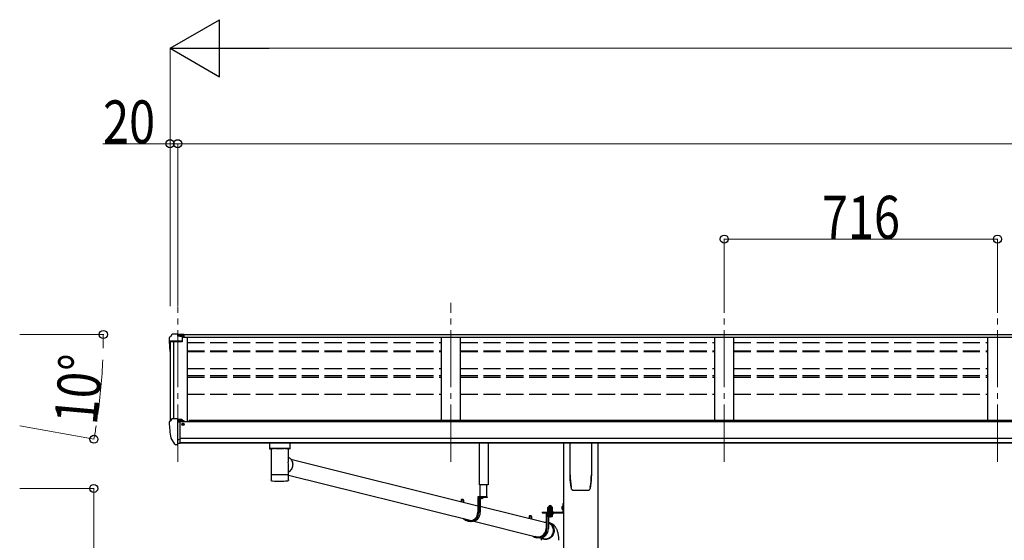
# Model space of a CAD drawing. Units: millimetres. Extents: x 0 to 21025, y 0 to 14850.
# Drawn here: x 4901 to 7481, y 6074 to 7438 of the extents above; entities that cross this region are included whole.
import ezdxf

# ---------------------------------------------------------------- set-up
doc = ezdxf.new("R2010")
doc.units = ezdxf.units.MM
for name, pattern in [('HIDDEN', [9.525, 6.35, -3.175]), ('YCENTER_1', [13, 10, -1, 1, -1]), ('YHIDDEN_1', [4, 3, -1])]:
    doc.linetypes.add(name, pattern=pattern)
for name, color, linetype, lineweight in [('YKK_12', 2, 'Continuous', 13), ('YKK_13', 4, 'Continuous', 30), ('YKK_A1', 4, 'Continuous', 30), ('YKK_D', 6, 'Continuous', 13)]:
    doc.layers.add(name, color=color, linetype=linetype, lineweight=lineweight)
doc.styles.add('text-b', font='extslim2.shx', dxfattribs={"width": 0.8, "bigfont": 'extfont2.shx'})

msp = doc.modelspace()

# ---------------------------------------------------------------- linework, layer by layer
at = {"layer": 'YKK_12', "linetype": 'YCENTER_1', "ltscale": 15}
for p, q in [((5314.8, 6279.8), (5314.8, 6685.8)), ((6030.8, 6279.8), (6030.8, 6696.5)), ((6746.8, 6279.8), (6746.8, 6696.5)), ((7462.8, 6279.8), (7462.8, 6696.5))]:
    msp.add_line(p, q, dxfattribs=at)
at = {"layer": 'YKK_13'}
for p, q in [((5292.8, 6604.5), (5292.8, 6592.2)), ((5299.7, 6613.3), (5295.6, 6607.5)), ((5302.8, 6613.9), (5300.5, 6613.7)), ((5314.8, 6613.9), (5302.8, 6613.9)), ((5314.8, 6608.8), (5314.8, 6613.9)), ((5314.8, 6613.9), (5331.3, 6613.9)), ((5331.3, 6610), (5314.8, 6610)), ((5326.8, 6606.9), (5314.8, 6608.8)), ((5331.3, 6608.5), (5316.9, 6608.5)), ((5331.3, 6607.9), (5320.5, 6607.9)), ((5326.8, 6606.9), (5326.8, 6594)), ((5331.3, 6613.9), (5331.3, 6607.9)), ((5294.6, 6592.8), (5294.6, 6592.2)), ((5326.8, 6595.8), (5295.6, 6595.8)), ((5326.8, 6594), (5295.6, 6594)), ((5292.8, 6383.3), (5292.8, 6382.6)), ((5299.7, 6392.1), (5295.6, 6386.3)), ((5302.8, 6392.6), (5300.4, 6392.5)), ((5314.8, 6392.6), (5302.8, 6392.6)), ((5314.8, 6324.1), (5314.8, 6392.6)), ((5316.3, 6391.7), (5314.8, 6391.7)), ((5321.3, 6382.9), (5314.8, 6383.3)), ((5316.3, 6391.7), (5316.3, 6385.5)), ((5325.9, 6390.2), (5316.3, 6390.9)), ((5316.3, 6387.9), (5330.3, 6387.9)), ((5321.3, 6385.5), (5316.3, 6385.5)), ((5321.3, 6327.3), (5321.3, 6385.5)), ((5325.7, 6377.7), (5326.3, 6377.7)), ((5325.9, 6390.2), (5326.1, 6390.2)), ((5326.1, 6390.2), (5326.3, 6390.2)), ((5326.3, 6390.2), (5326.4, 6390.1)), ((5326.3, 6377.7), (5326.6, 6377.7)), ((5326.4, 6390.1), (5326.5, 6390.1)), ((5326.5, 6390.1), (5326.6, 6390)), ((5326.6, 6390), (5326.7, 6389.9)), ((5326.6, 6378.9), (5326.6, 6377.7)), ((5326.6, 6377.7), (5331.3, 6377.7)), ((5326.7, 6389.9), (5326.7, 6389.9)), ((5326.7, 6389.9), (5326.8, 6389.8)), ((5326.8, 6387.9), (5326.8, 6389.8)), ((5331.3, 6386.8), (5331.3, 6384.1)), ((5331.3, 6379.3), (5331.3, 6377.7)), ((5331.3, 6377.7), (5331.7, 6377.7)), ((5307.1, 6325.9), (5297.4, 6341.3)), ((5313.3, 6324.2), (5309.5, 6324.4)), ((5313.3, 6324.2), (5314.8, 6324.1)), ((5314.8, 6338), (5317.9, 6338.4)), ((5314.8, 6326.3), (5315.3, 6326.3)), ((5315.3, 6326.3), (5315.8, 6327.3)), ((5321.3, 6327.3), (5315.8, 6327.3)), ((5317.9, 6338.4), (5321.3, 6338.9)), ((5571.3, 6314.8), (5593.3, 6314.8)), ((5611.3, 6286.4), (6101.4, 6164.6)), ((5605.2, 6244.6), (6084.3, 6125.6)), ((5559.5, 6231.4), (5559.5, 6231.3)), ((5559.9, 6230.7), (5560.1, 6230.6)), ((5602.2, 6229.8), (5602.5, 6229.8)), ((5604.6, 6230.7), (5604.7, 6230.8)), ((6057.4, 6178.8), (6057.4, 6175.5)), ((6059.3, 6178.8), (6059.3, 6175.1)), ((6059.5, 6181.2), (6061.4, 6181.2)), ((6063.6, 6178.8), (6063.6, 6174)), ((6125.7, 6188.2), (6101.4, 6188.2)), ((6101.4, 6188.2), (6101.4, 6147.2)), ((6103.4, 6186.2), (6103.4, 6147.2)), ((6125.7, 6186.2), (6103.4, 6186.2)), ((6107.7, 6186.2), (6107.7, 6147.2)), ((6115.8, 6186.2), (6108.6, 6186.2)), ((6111.8, 6183.7), (6111.8, 6184.6)), ((6111.8, 6184.6), (6112.6, 6184.6)), ((6112.6, 6183.7), (6112.6, 6184.6)), ((6125.7, 6188.2), (6125.7, 6186.2)), ((6323.6, 6170.5), (6325.6, 6170.5)), ((6323.6, 6170.5), (6323.6, 6148)), ((6323.6, 6170.5), (6325.6, 6170.5)), ((6323.6, 6170.5), (6323.6, 6148)), ((6325.6, 6170.5), (6325.6, 6148)), ((6325.6, 6170.5), (6325.6, 6148)), ((6107.7, 6163.1), (6279.9, 6120.3)), ((6270.1, 6147.5), (6323.1, 6147.5)), ((6270.1, 6147.5), (6270.1, 6145.5)), ((6270.1, 6147.5), (6323.1, 6147.5)), ((6270.1, 6147.5), (6270.1, 6145.5)), ((6270.1, 6145.5), (6323.1, 6145.5)), ((6270.1, 6145.5), (6323.1, 6145.5)), ((6298.2, 6145.5), (6279.9, 6145.5)), ((6279.9, 6145.5), (6279.9, 6104.5)), ((6281.9, 6143.5), (6281.9, 6104.5)), ((6298.2, 6143.5), (6281.9, 6143.5)), ((6298.2, 6145.5), (6298.2, 6143.5)), ((6323.6, 6150.5), (6325.6, 6150.5)), ((6323.6, 6150.5), (6325.6, 6150.5)), ((6084.7, 6123.2), (6080.4, 6123.2)), ((6090.6, 6124), (6257.8, 6082.5)), ((6235.9, 6136.1), (6235.9, 6131.2)), ((6237.8, 6136.1), (6237.8, 6130.7)), ((6238, 6138.5), (6239.9, 6138.5)), ((6242.1, 6136.1), (6242.1, 6129.7)), ((6286.2, 6136.7), (6286.2, 6104.5)), ((6263.2, 6080.5), (6258.9, 6080.5)), ((6265.8, 6080.5), (6277.1, 6077.7))]:
    msp.add_line(p, q, dxfattribs=at)
at = {"layer": 'YKK_13', "linetype": 'Continuous'}
for p, q in [((5555.3, 6328.9), (5555.3, 6314)), ((5571.3, 6328.9), (5555.8, 6328.9)), ((5593.3, 6328.9), (5608.8, 6328.9)), ((5609.3, 6314), (5609.3, 6328.9)), ((6342.8, 6245.4), (6342.8, 6329.5)), ((6398.8, 6329.5), (6398.8, 6245.4)), ((5555.5, 6314.1), (5555.3, 6314)), ((5556.1, 6314.3), (5555.5, 6314.1)), ((5557.1, 6314.4), (5556.1, 6314.3)), ((5558.5, 6314.5), (5557.1, 6314.4)), ((5560.3, 6314.6), (5558.5, 6314.5)), ((5559.4, 6314), (5559.5, 6314.1)), ((5559.4, 6314), (5559.4, 6246.1)), ((5559.5, 6314.1), (5560, 6314.3)), ((5560, 6314.3), (5560.9, 6314.4)), ((5562.3, 6314.7), (5560.3, 6314.6)), ((5560.9, 6314.4), (5562.1, 6314.6)), ((5562.1, 6314.6), (5563.6, 6314.7)), ((5564.6, 6314.8), (5562.3, 6314.7)), ((5563.6, 6314.7), (5565.4, 6314.8)), ((5564.6, 6314.8), (5564.6, 6314.8)), ((5565.4, 6314.8), (5567.5, 6314.9)), ((5567.5, 6314.9), (5569.8, 6315)), ((5569.8, 6315), (5572.3, 6315.1)), ((5572.3, 6315.1), (5574.9, 6315.1)), ((5574.9, 6315.1), (5577.7, 6315.2)), ((5577.7, 6315.2), (5580.5, 6315.2)), ((5580.5, 6315.2), (5583.4, 6315.2)), ((5583.4, 6315.2), (5586.3, 6315.2)), ((5586.3, 6315.2), (5589.1, 6315.1)), ((5589.1, 6315.1), (5591.8, 6315.1)), ((5591.8, 6315.1), (5594.3, 6315)), ((5594.3, 6315), (5596.6, 6314.9)), ((5596.6, 6314.9), (5598.8, 6314.8)), ((5598.8, 6314.8), (5600.6, 6314.7)), ((5602.2, 6314.7), (5600, 6314.8)), ((5600, 6314.8), (5600, 6314.8)), ((5600.6, 6314.7), (5602.2, 6314.6)), ((5604.3, 6314.6), (5602.2, 6314.7)), ((5602.2, 6314.6), (5603.5, 6314.4)), ((5603.5, 6314.4), (5604.4, 6314.3)), ((5606, 6314.5), (5604.3, 6314.6)), ((5604.4, 6314.3), (5605, 6314.2)), ((5605, 6314.2), (5605.2, 6314)), ((5605.2, 6283.2), (5605.2, 6314)), ((5605.2, 6314), (5605.2, 6314)), ((5607.4, 6314.4), (5606, 6314.5)), ((5608.4, 6314.3), (5607.4, 6314.4)), ((5609.1, 6314.1), (5608.4, 6314.3)), ((5609.3, 6314), (5609.1, 6314.1)), ((5605.2, 6291.5), (5607.4, 6290.1)), ((5605.2, 6246.1), (5605.2, 6271.2)), ((5607.4, 6290.1), (5609.5, 6288.3)), ((5609.5, 6288.3), (5611.3, 6286.3)), ((5611.3, 6286.3), (5612.9, 6284)), ((5612.9, 6284), (5614.2, 6281.5)), ((5614.2, 6281.5), (5615.2, 6278.9)), ((5615.2, 6278.9), (5615.8, 6276.1)), ((5616, 6270.4), (5615.6, 6267.6)), ((5615.8, 6276.1), (5616.1, 6273.3)), ((5616.1, 6273.3), (5616, 6270.4)), ((5559.4, 6246.1), (5559.4, 6244.6)), ((5559.4, 6244.6), (5559.4, 6232.1)), ((5559.5, 6244.7), (5559.5, 6244.7)), ((5605.1, 6244.7), (5605.1, 6244.7)), ((5606.6, 6253.4), (5605.2, 6252.4)), ((5605.2, 6244.6), (5605.2, 6246.1)), ((5605.2, 6232.1), (5605.2, 6244.6)), ((5608.7, 6255.2), (5606.6, 6253.4)), ((5610.7, 6257.3), (5608.7, 6255.2)), ((5612.4, 6259.7), (5610.7, 6257.3)), ((5613.8, 6262.2), (5612.4, 6259.7)), ((5614.8, 6264.8), (5613.8, 6262.2)), ((5615.6, 6267.6), (5614.8, 6264.8)), ((6350.3, 6205.4), (6350.3, 6205.4)), ((6350.3, 6205.4), (6350.3, 6205.4)), ((6391.3, 6205.4), (6391.3, 6205.4)), ((6391.3, 6205.4), (6391.3, 6205.4)), ((6395.6, 6212.6), (6395.6, 6212.9)), ((6284.5, 6149.1), (6297, 6149.1)), ((6284.5, 6147.5), (6284.5, 6149.1)), ((6284.5, 6149.1), (6297, 6149.1)), ((6284.5, 6147.5), (6284.5, 6149.1)), ((6297, 6147.5), (6284.5, 6147.5)), ((6297, 6147.5), (6284.5, 6147.5)), ((6284.6, 6150.6), (6296.8, 6150.6)), ((6284.6, 6149.1), (6284.6, 6150.6)), ((6284.6, 6150.6), (6296.8, 6150.6)), ((6284.6, 6149.1), (6284.6, 6150.6)), ((6284.9, 6160.1), (6285.7, 6160.6)), ((6284.9, 6160.1), (6285.7, 6160.6)), ((6284.9, 6156), (6284.9, 6160.1)), ((6284.9, 6156), (6284.9, 6160.1)), ((6284.9, 6156), (6285.7, 6155.6)), ((6284.9, 6156), (6285.7, 6155.6)), ((6284.9, 6155.1), (6285.7, 6155.6)), ((6284.9, 6155.1), (6285.7, 6155.6)), ((6284.9, 6150.6), (6284.9, 6155.1)), ((6284.9, 6150.6), (6284.9, 6155.1)), ((6296.5, 6150.6), (6284.9, 6150.6)), ((6296.5, 6150.6), (6284.9, 6150.6)), ((6295.7, 6160.6), (6285.7, 6160.6)), ((6295.7, 6160.6), (6285.7, 6160.6)), ((6285.7, 6155.6), (6295.7, 6155.6)), ((6295.7, 6155.6), (6285.7, 6155.6)), ((6285.7, 6155.6), (6295.7, 6155.6)), ((6295.7, 6155.6), (6285.7, 6155.6)), ((6287.8, 6156), (6287.8, 6160.1)), ((6287.8, 6156), (6287.8, 6160.1)), ((6287.8, 6150.6), (6287.8, 6155.1)), ((6287.8, 6150.6), (6287.8, 6155.1)), ((6293.6, 6156), (6293.6, 6160.1)), ((6293.6, 6156), (6293.6, 6160.1)), ((6293.6, 6150.6), (6293.6, 6155.1)), ((6293.6, 6150.6), (6293.6, 6155.1)), ((6296.5, 6160.1), (6295.7, 6160.6)), ((6296.5, 6160.1), (6295.7, 6160.6)), ((6296.5, 6156), (6295.7, 6155.6)), ((6296.5, 6156), (6295.7, 6155.6)), ((6296.5, 6155.1), (6295.7, 6155.6)), ((6296.5, 6155.1), (6295.7, 6155.6)), ((6296.5, 6156), (6296.5, 6160.1)), ((6296.5, 6156), (6296.5, 6160.1)), ((6296.5, 6150.6), (6296.5, 6155.1)), ((6296.5, 6150.6), (6296.5, 6155.1)), ((6296.8, 6150.6), (6296.8, 6149.1)), ((6296.8, 6150.6), (6296.8, 6149.1)), ((6297, 6149.1), (6297, 6147.5)), ((6297, 6149.1), (6297, 6147.5)), ((6323.1, 6163.7), (6323.6, 6163.7)), ((6323.1, 6163.7), (6323.1, 6154.2)), ((6323.1, 6163.7), (6323.6, 6163.7)), ((6323.1, 6163.7), (6323.1, 6154.2)), ((6323.1, 6154.2), (6323.6, 6154.2)), ((6323.1, 6154.2), (6323.6, 6154.2)), ((6323.6, 6163.7), (6323.6, 6154.2)), ((6323.6, 6163.7), (6323.6, 6154.2)), ((6275.1, 6121.5), (6279.6, 6121.7)), ((6279.6, 6121.7), (6279.9, 6121.7)), ((6286.2, 6120.9), (6290.1, 6118.9)), ((6289.7, 6117.3), (6286.2, 6119.2)), ((6291.9, 6115.8), (6289.7, 6117.3)), ((6290.1, 6118.9), (6292.4, 6117.4)), ((6293.9, 6113.9), (6291.9, 6115.8)), ((6292.4, 6117.4), (6294.5, 6115.6)), ((6294.5, 6115.6), (6296.3, 6113.5)), ((6295.6, 6111.8), (6293.9, 6113.9)), ((6294.8, 6085.9), (6296.3, 6088.2)), ((6297, 6109.5), (6295.6, 6111.8)), ((6296.3, 6113.5), (6297.9, 6111.1)), ((6296.3, 6088.2), (6297.6, 6090.7)), ((6298.1, 6107), (6297, 6109.5)), ((6298.5, 6089.1), (6297.1, 6086.6)), ((6297.6, 6090.7), (6298.5, 6093.4)), ((6297.9, 6111.1), (6299.1, 6108.6)), ((6298.9, 6104.4), (6298.1, 6107)), ((6298.5, 6093.4), (6299.1, 6096.1)), ((6299.6, 6091.8), (6298.5, 6089.1)), ((6299.3, 6101.7), (6298.9, 6104.4)), ((6299.1, 6108.6), (6300.1, 6105.9)), ((6299.1, 6096.1), (6299.4, 6098.9)), ((6299.4, 6098.9), (6299.3, 6101.7)), ((6300.4, 6094.6), (6299.6, 6091.8)), ((6300.1, 6105.9), (6300.7, 6103.2)), ((6300.9, 6097.4), (6300.4, 6094.6)), ((6300.7, 6103.2), (6300.9, 6100.3)), ((6300.9, 6100.3), (6300.9, 6097.4)), ((6265.4, 6080.4), (6265.3, 6080.5)), ((6267.7, 6078.8), (6265.4, 6080.4)), ((6270.2, 6077.6), (6267.7, 6078.8)), ((6270.1, 6079.4), (6270.5, 6079.2)), ((6272.8, 6076.7), (6270.2, 6077.6)), ((6270.5, 6079.2), (6273, 6078.3)), ((6275.5, 6076.2), (6272.8, 6076.7)), ((6273, 6078.3), (6275.6, 6077.8)), ((6278.2, 6076), (6275.5, 6076.2)), ((6275.6, 6077.8), (6278.3, 6077.6)), ((6281, 6076.2), (6278.2, 6076)), ((6278.3, 6077.6), (6280.9, 6077.8)), ((6280.9, 6077.8), (6283.6, 6078.3)), ((6283.7, 6076.7), (6281, 6076.2)), ((6283.6, 6078.3), (6286.1, 6079.2)), ((6286.4, 6077.6), (6283.7, 6076.7)), ((6286.1, 6079.2), (6288.6, 6080.5)), ((6288.9, 6078.8), (6286.4, 6077.6)), ((6288.6, 6080.5), (6290.9, 6082)), ((6291.3, 6080.4), (6288.9, 6078.8)), ((6290.9, 6082), (6292.9, 6083.8)), ((6293.5, 6082.2), (6291.3, 6080.4)), ((6292.9, 6083.8), (6294.8, 6085.9)), ((6295.4, 6084.3), (6293.5, 6082.2)), ((6297.1, 6086.6), (6295.4, 6084.3))]:
    msp.add_line(p, q, dxfattribs=at)
at = {"layer": 'YKK_13', "linetype": 'Continuous', "ltscale": 0.5}
for p, q in [((6105.7, 6219.7), (6105.7, 6329.5)), ((6128.7, 6329.5), (6128.7, 6219.7)), ((6128.7, 6219.7), (6105.7, 6219.7)), ((6106.3, 6219.7), (6106.3, 6188.2)), ((6125.2, 6188.2), (6125.2, 6219.7))]:
    msp.add_line(p, q, dxfattribs=at)
at = {"layer": 'YKK_13', "linetype": 'HIDDEN'}
for p, q in [((5567, 6314.8), (5564.6, 6314.8)), ((5600, 6314.8), (5597.5, 6314.8))]:
    msp.add_line(p, q, dxfattribs=at)
at = {"layer": 'YKK_13', "linetype": 'YHIDDEN_1'}
for p, q in [((6110.2, 6184.2), (6111.1, 6186.1)), ((6112.2, 6186.7), (6111.1, 6186.1)), ((6112.2, 6186.7), (6113.4, 6186.1)), ((6114.3, 6184.2), (6113.4, 6186.1)), ((6321.4, 6161.1), (6323.5, 6160.1)), ((6321.4, 6161.1), (6323.5, 6160.1)), ((6321.4, 6156.8), (6323.5, 6157.8)), ((6321.4, 6156.8), (6323.5, 6157.8)), ((6323.5, 6160.1), (6324.1, 6159)), ((6323.5, 6160.1), (6324.1, 6159)), ((6323.5, 6157.8), (6324.1, 6159)), ((6323.5, 6157.8), (6324.1, 6159))]:
    msp.add_line(p, q, dxfattribs=at)
at = {"layer": 'YKK_13', "linetype": 'Continuous', "lineweight": 30, "ltscale": 0.5}
for p, q in [((6297, 6143.5), (6284.5, 6143.5)), ((6284.5, 6143.5), (6284.5, 6141.9)), ((6297, 6143.5), (6284.5, 6143.5)), ((6284.5, 6143.5), (6284.5, 6141.9)), ((6284.5, 6141.9), (6297, 6141.9)), ((6284.5, 6141.9), (6297, 6141.9)), ((6296.5, 6140.7), (6284.9, 6140.7)), ((6284.9, 6140.7), (6284.9, 6137.1)), ((6296.5, 6140.7), (6284.9, 6140.7)), ((6284.9, 6140.7), (6284.9, 6137.1)), ((6285, 6140.7), (6285, 6141.9)), ((6285, 6140.7), (6285, 6141.9)), ((6287.8, 6140.7), (6287.8, 6137.1)), ((6287.8, 6140.7), (6287.8, 6137.1)), ((6290.5, 6141.9), (6290.5, 6140.7)), ((6290.5, 6141.9), (6290.5, 6140.7)), ((6290.9, 6141.9), (6290.9, 6140.7)), ((6290.9, 6141.9), (6290.9, 6140.7)), ((6293.6, 6140.7), (6293.6, 6137.1)), ((6293.6, 6140.7), (6293.6, 6137.1)), ((6296.4, 6141.9), (6296.4, 6140.7)), ((6296.4, 6141.9), (6296.4, 6140.7)), ((6296.5, 6137.1), (6296.5, 6140.7)), ((6296.5, 6137.1), (6296.5, 6140.7)), ((6297, 6141.9), (6297, 6143.5)), ((6297, 6141.9), (6297, 6143.5)), ((6284.9, 6137.1), (6285.7, 6136.7)), ((6284.9, 6137.1), (6285.7, 6136.7)), ((6285.7, 6136.7), (6295.7, 6136.7)), ((6285.7, 6136.7), (6295.7, 6136.7)), ((6295.7, 6136.7), (6296.5, 6137.1)), ((6295.7, 6136.7), (6296.5, 6137.1))]:
    msp.add_line(p, q, dxfattribs=at)
at = {"layer": 'YKK_13', "linetype": 'YHIDDEN_1', "lineweight": 13, "ltscale": 0.5}
for p, q in [((6288.8, 6139), (6290.7, 6140)), ((6288.8, 6139), (6290.7, 6140)), ((6292.6, 6139), (6290.7, 6140)), ((6292.6, 6139), (6290.7, 6140)), ((6287.7, 6136.7), (6288.8, 6139)), ((6287.7, 6136.7), (6288.8, 6139)), ((6293.8, 6136.7), (6292.6, 6139)), ((6293.8, 6136.7), (6292.6, 6139))]:
    msp.add_line(p, q, dxfattribs=at)
at = {"layer": 'YKK_13', "linetype": 'YCENTER_1', "lineweight": 13, "ltscale": 0.5}
msp.add_line((6290.7, 6163.2), (6290.7, 6133.8), dxfattribs=at)
msp.add_line((6290.7, 6163.2), (6290.7, 6133.8), dxfattribs=at)
at = {"layer": 'YKK_13'}
for centre, radius, start, end in [((5295.8, 6604.5), 3, 93, 180), ((5300.5, 6612.7), 1, 93.5, 145), ((5295.8, 6592.8), 3, 93, 180), ((5485.3, 6592.2), 192.5, 180.0008, 188.2653), ((5295.8, 6592.8), 1.16, 93, 180), ((5485.3, 6592.2), 190.7, 180.0008, 182.3616), ((5295.8, 6383.3), 3, 93, 180), ((5485.2, 6382.6), 192.5, 180.0008, 192.1233), ((5300.5, 6391.5), 1, 93.5, 145), ((5328.8, 6377.7), 2.5, 151.6424, 180), ((5328.8, 6377.7), 2.5, 0, 151.6424), ((5300, 6342.8), 3, 191.8335, 210), ((5309.7, 6327.4), 3, 210, 266.5), ((6108.6, 6186.1), 0.154, 90, 207.281), ((6112.2, 6187.9), 4.2, 207.281, 264.1923), ((6112.2, 6187.9), 4.2, 275.8077, 332.719), ((6115.8, 6186.1), 0.154, 332.719, 90), ((6323.1, 6148), 0.5, 270, 0), ((6323.1, 6148), 2.5, 270, 0), ((6323.1, 6148), 0.5, 270, 0), ((6323.1, 6148), 2.5, 270, 0)]:
    msp.add_arc(centre, radius, start, end, dxfattribs=at)
at = {"layer": 'YKK_13', "linetype": 'Continuous'}
for centre, radius, start, end in [((5559.2, 6327.7), 14.3, 253.8959, 270.5536), ((5605.6, 6325.7), 12.2, 268.0308, 287.5188), ((5559.5, 6244.6), 0.136, 112.3854, 171.1275), ((5560, 6243.7), 1.13, 104.9885, 119.0185), ((5561, 6240.4), 4.55, 100.6805, 106.2168), ((5562.4, 6233.5), 11.7, 98.0025, 100.9742), ((5564.2, 6221.2), 24.1, 96.3464, 98.169), ((5566.1, 6204), 41.3, 95.1286, 96.4075), ((5568.5, 6178.2), 67.3, 94.2718, 95.1857), ((5571, 6145), 100.5, 93.5688, 94.2613), ((5572.3, 6124.2), 121.3, 92.9654, 93.6022), ((5574.8, 6078.8), 166.8, 92.5059, 93.0112), ((5576.8, 6034.9), 210.8, 92.0979, 92.5282), ((5578.5, 5989.7), 256, 91.7351, 92.1119), ((5579.5, 5960.8), 285, 91.3885, 91.7445), ((5580.7, 5913.8), 332, 91.0926, 91.411), ((5581.6, 5869.9), 375.9, 90.8091, 91.0994), ((5582.8, 5774.7), 471.1, 90.5542, 90.7913), ((5582.2, 5822.4), 423.3, 90.2661, 90.5341), ((5582.2, 5846.4), 399.4, 89.9937, 90.28), ((5582.3, 5808.8), 437, 89.746, 90.0077), ((5582.6, 5857.4), 388.4, 89.4678, 89.76), ((5582.6, 5846.1), 399.7, 89.2021, 89.4819), ((5582.9, 5868.1), 377.7, 88.9169, 89.2061), ((5583.8, 5911.9), 333.8, 88.6068, 88.924), ((5584.3, 5932.7), 313, 88.2904, 88.6153), ((5585.4, 5970.3), 275.5, 87.9228, 88.274), ((5587, 6015.2), 230.6, 87.5154, 87.9103), ((5589.8, 6080.5), 165.2, 87.0064, 87.5189), ((5591.4, 6108.7), 136.9, 86.4689, 87.0362), ((5593.5, 6144.2), 101.4, 85.7639, 86.4549), ((5596, 6177), 68.5, 84.8797, 85.784), ((5598.1, 6200.2), 45.1, 83.7086, 84.8907), ((5600.1, 6218.8), 26.5, 82.0033, 83.6811), ((5602.1, 6232.7), 12.4, 79.2363, 82.066), ((5603.5, 6240.1), 4.88, 74.2195, 79.4947), ((5604.5, 6243.6), 1.25, 62.12, 75.2202), ((5605, 6244.6), 0.152, 14.1254, 68.5052), ((6512.6, 6245.4), 169.8, 180.0021, 191.0421), ((6229, 6245.4), 169.7, 348.9565, 359.9994), ((5560, 6230.8), 0.145, 208.1128, 234.6074), ((5582, 6470.8), 241.9, 265.5818, 274.7903), ((6286.4, 6158), 2.56, 55.6158, 124.3842), ((6286.4, 6158), 2.56, 55.6158, 124.3842), ((6286.4, 6158.1), 2.56, 235.6158, 304.3842), ((6286.4, 6158.1), 2.56, 235.6158, 304.3842), ((6286.4, 6153), 2.56, 55.6158, 124.3842), ((6286.4, 6153), 2.56, 55.6158, 124.3842), ((6285.7, 6161.1), 0.5, 270, 354.2608), ((6285.7, 6161.1), 0.5, 270, 354.2608), ((6290.7, 6160.6), 4.5, 5.7392, 174.2608), ((6290.7, 6160.6), 4.5, 5.7392, 174.2608), ((6290.7, 6151), 9.55, 72.412, 107.588), ((6290.7, 6151), 9.55, 72.412, 107.588), ((6290.7, 6165.1), 9.55, 252.412, 287.588), ((6290.7, 6165.1), 9.55, 252.412, 287.588), ((6290.7, 6146), 9.55, 72.412, 107.588), ((6290.7, 6146), 9.55, 72.412, 107.588), ((6295, 6158), 2.56, 55.6158, 124.3842), ((6295, 6158), 2.56, 55.6158, 124.3842), ((6295, 6158.1), 2.56, 235.6158, 304.3842), ((6295, 6158.1), 2.56, 235.6158, 304.3842), ((6295, 6153), 2.56, 55.6158, 124.3842), ((6295, 6153), 2.56, 55.6158, 124.3842), ((6295.7, 6161.1), 0.5, 185.7392, 270), ((6295.7, 6161.1), 0.5, 185.7392, 270), ((6327.7, 6159), 6.66, 134.515, 225.485), ((6327.7, 6159), 6.66, 134.515, 225.485)]:
    msp.add_arc(centre, radius, start, end, dxfattribs=at)
at = {"layer": 'YKK_13', "linetype": 'HIDDEN'}
for centre, start, end in [((5571.2, 6020.7), 89.9911, 90.8222), ((5593.3, 6020.7), 89.1778, 90.0088)]:
    msp.add_arc(centre, 294.1, start, end, dxfattribs=at)
at = {"layer": 'YKK_13', "linetype": 'Continuous', "lineweight": 30, "ltscale": 0.5}
for centre, radius, start, end in [((6286.4, 6139.2), 2.56, 235.6171, 304.3829), ((6286.4, 6139.2), 2.56, 235.6171, 304.3829), ((6290.7, 6146.2), 9.55, 252.4127, 287.5872), ((6290.7, 6146.2), 9.55, 252.4127, 287.5872), ((6295, 6139.2), 2.56, 235.6171, 304.3829), ((6295, 6139.2), 2.56, 235.6171, 304.3829)]:
    msp.add_arc(centre, radius, start, end, dxfattribs=at)
at = {"layer": 'YKK_13', "extrusion": (0, 0, -1)}
msp.add_ellipse((5330.3, 6386.8), major_axis=(-0.02, 1.1), ratio=0.906239, start_param=0.020639, end_param=1.591436, dxfattribs=at)
at = {"layer": 'YKK_13', "linetype": 'Continuous'}
for centre, major_axis, ratio, start_param, end_param in [((5555.8, 6331.9), (16, 0), 0.187414, 4.076501, 4.712389), ((5608.8, 6331.9), (16, 0), 0.187414, 4.712389, 5.348277), ((5582.3, 6277.7), (21, 12.6), 0.726368, 5.606293, 5.870477), ((5582.3, 6277.7), (-14.3, 23.8), 0.750185, 4.035496, 4.299681)]:
    msp.add_ellipse(centre, major_axis=major_axis, ratio=ratio, start_param=start_param, end_param=end_param, dxfattribs=at)
at = {"layer": 'YKK_13'}
for centre, major_axis, ratio, start_param, end_param in [((6059.5, 6178.8), (0, 2.37), 0.906772, 6.283185, 7.853982), ((6061.4, 6178.8), (0, 2.37), 0.906772, 4.712389, 7.853982), ((6080.4, 6147.2), (0, -24), 0.95805, 5.470663, 7.853986), ((6080.4, 6147.2), (0, 22), 0.95805, 2.488156, 4.712389), ((6084.7, 6147.2), (0, 24), 0.95805, 3.141593, 4.712389), ((6238, 6136.1), (0, 2.37), 0.906772, 6.283185, 7.853982), ((6239.9, 6136.1), (0, 2.37), 0.906772, 4.712389, 7.853982), ((6258.9, 6104.5), (0, -24), 0.95805, 5.601558, 7.853986), ((6258.9, 6104.5), (0, 22), 0.95805, 2.724712, 4.712389), ((6263.2, 6104.5), (0, 24), 0.95805, 3.141593, 4.712389)]:
    msp.add_ellipse(centre, major_axis=major_axis, ratio=ratio, start_param=start_param, end_param=end_param, dxfattribs=at)
at = {"layer": 'YKK_13', "linetype": 'Continuous'}
for points, knots in [([(6346.9, 6208.1), (6346.3, 6211.1), (6345.1, 6217), (6343.9, 6226.1), (6343.1, 6235.2), (6343, 6241.4), (6343, 6244.4)], [0, 0, 0, 0, 0.248544, 0.497094, 0.74855, 1, 1, 1, 1]), ([(6398.6, 6244.4), (6398.6, 6241.4), (6398.5, 6235.3), (6397.7, 6226.2), (6396.5, 6217.1), (6395.3, 6211.1), (6394.6, 6208.1)], [0, 0, 0, 0, 0.248544, 0.497092, 0.748547, 1, 1, 1, 1]), ([(5559.5, 6231.4), (5559.5, 6231.5), (5559.4, 6231.7), (5559.4, 6231.9), (5559.4, 6232.1), (5559.4, 6232.1)], [0, 0, 0, 0, 0.243449, 0.987937, 1, 1, 1, 1]), ([(5559.9, 6230.8), (5559.8, 6230.9), (5559.7, 6231), (5559.6, 6231.2), (5559.5, 6231.3)], [0, 0, 0, 0, 0.556502, 1, 1, 1, 1]), ([(5560.1, 6230.6), (5560.1, 6230.5), (5560.3, 6230.4), (5560.6, 6230.2), (5561, 6230), (5561.4, 6229.9), (5562.1, 6229.8), (5562.8, 6229.7), (5563.1, 6229.7)], [0, 0, 0, 0, 0.031242, 0.126666, 0.243519, 0.41184, 0.715835, 1, 1, 1, 1]), ([(5602.5, 6229.8), (5602.8, 6229.8), (5603.2, 6229.9), (5603.7, 6230.1), (5604.2, 6230.3), (5604.5, 6230.5), (5604.6, 6230.7), (5604.6, 6230.7)], [0, 0, 0, 0, 0.375673, 0.661197, 0.859065, 0.997237, 1, 1, 1, 1]), ([(5605.1, 6231.5), (5605.1, 6231.5), (5605, 6231.3), (5604.9, 6231), (5604.7, 6230.8), (5604.7, 6230.8)], [0, 0, 0, 0, 0.190479, 0.7281891, 1, 1, 1, 1]), ([(6347, 6208), (6347, 6207.9), (6347.1, 6207.5), (6347.5, 6206.8), (6348.2, 6206), (6349.1, 6205.5), (6349.8, 6205.3), (6350.2, 6205.4), (6350.3, 6205.4)], [0, 0, 0, 0, 0.070955, 0.295762, 0.519665, 0.74442, 0.970724, 1, 1, 1, 1]), ([(6350.3, 6205.4), (6350.9, 6205.4), (6354, 6205.3), (6359.5, 6205.2), (6366.7, 6205.2), (6373.6, 6205.2), (6380.7, 6205.2), (6386.6, 6205.3), (6390.1, 6205.4), (6391.3, 6205.4)], [0, 0, 0, 0, 0.044061, 0.231644, 0.402636, 0.566318, 0.738435, 0.918057, 1, 1, 1, 1]), ([(6391.3, 6205.4), (6391.4, 6205.4), (6391.9, 6205.4), (6392.8, 6205.7), (6393.7, 6206.3), (6394.3, 6207.1), (6394.6, 6207.8), (6394.7, 6208.3), (6394.7, 6208.3)], [0, 0, 0, 0, 0.090154, 0.307789, 0.527992, 0.74908, 0.968554, 1, 1, 1, 1]), ([(6313.6, 6073.9), (6313.5, 6075.5), (6313.4, 6078.6), (6313, 6083), (6312.6, 6086.6), (6312.1, 6089.5), (6311.7, 6091.3), (6311.4, 6092.8), (6311, 6094.6), (6310.3, 6097.1), (6309.3, 6100), (6308.2, 6102.8), (6306.8, 6105.6), (6305.1, 6108.5), (6303.3, 6110.8), (6301.9, 6112.3), (6300.9, 6113.3), (6299.8, 6114.2), (6298.9, 6115), (6297.7, 6115.8), (6296.4, 6116.5), (6294.6, 6117.3), (6292.4, 6118.3), (6290.3, 6119.2), (6289, 6119.7), (6288.5, 6119.8), (6288.2, 6120), (6287.9, 6120.1), (6287.6, 6120.2)], [0, 0, 0, 0, 0.0675337, 0.1253821, 0.1819182, 0.2240254, 0.2512767, 0.2681758, 0.28883, 0.3340306, 0.3848564, 0.4309801, 0.4763437, 0.5291526, 0.579171, 0.6045227, 0.6234186, 0.6423426, 0.6629932, 0.6898513, 0.7233806, 0.7639661, 0.8293567, 0.9079647, 0.94813, 0.94813, 0.94813, 0.9768969, 0.9768969, 0.9768969, 0.9768969]), ([(6266.4, 6079.7), (6266.5, 6079.5), (6266.7, 6078.7), (6267.1, 6076.9), (6267.4, 6074.9), (6267.6, 6073.9)], [0.0411766, 0.0411766, 0.0411766, 0.0411766, 0.1956973, 0.5694246, 1, 1, 1, 1])]:
    msp.add_open_spline(points, degree=3, knots=knots, dxfattribs=at)
at = {"layer": 'YKK_13', "linetype": 'HIDDEN'}
msp.add_open_spline([(5605.2, 6232.1), (5605.2, 6232.1), (5605.2, 6231.9), (5605.1, 6231.7), (5605.1, 6231.5)], degree=3, knots=[0, 0, 0, 0, 0.013848, 1, 1, 1, 1], dxfattribs=at)
at = {"layer": 'YKK_A1'}
for p, q in [((5326.8, 6606.3), (10326.8, 6606.3)), ((5331.3, 6613.2), (10310.3, 6613.2)), ((5303.8, 6594), (5303.8, 6392.6)), ((10320.2, 6384.1), (5321.3, 6384.1)), ((5344.8, 6384.1), (5344.8, 6387.7)), ((10296.8, 6387.7), (5344.8, 6387.7)), ((5321.3, 6341.2), (10320.2, 6341.2)), ((5321.3, 6329.4), (10320.2, 6329.4)), ((10320.2, 6329.4), (5321.3, 6329.4)), ((6325.6, 6329.4), (6325.6, 4509.3)), ((6416, 6329.4), (6416, 4509.3))]:
    msp.add_line(p, q, dxfattribs=at)
at = {"layer": 'YKK_A1', "linetype": 'Continuous', "ltscale": 0.5}
for p, q in [((5339.8, 6606.3), (5339.8, 6384.1)), ((6005.8, 6387.7), (6005.8, 6606.3)), ((6055.8, 6387.7), (6055.8, 6606.3)), ((6721.8, 6387.7), (6721.8, 6606.3)), ((6771.8, 6387.7), (6771.8, 6606.3)), ((7437.8, 6387.7), (7437.8, 6606.3)), ((5294.8, 6593.4), (5294.8, 6386.1)), ((5304.5, 6392.6), (5304.5, 6594))]:
    msp.add_line(p, q, dxfattribs=at)
at = {"layer": 'YKK_A1', "linetype": 'YHIDDEN_1', "ltscale": 15}
for p, q in [((5339.8, 6592.4), (6005.8, 6592.4)), ((6055.8, 6592.4), (6721.8, 6592.4)), ((6771.8, 6592.4), (7437.8, 6592.4)), ((5339.8, 6570), (6005.8, 6570)), ((5339.8, 6568.7), (6005.8, 6568.7)), ((6055.8, 6570), (6721.8, 6570)), ((6055.8, 6568.7), (6721.8, 6568.7)), ((6771.8, 6570), (7437.8, 6570)), ((6771.8, 6568.7), (7437.8, 6568.7)), ((5339.8, 6524), (6005.8, 6524)), ((5339.8, 6505.9), (6005.8, 6505.9)), ((5339.8, 6501.1), (6005.8, 6501.1)), ((6055.8, 6524), (6721.8, 6524)), ((6055.8, 6505.9), (6721.8, 6505.9)), ((6055.8, 6501.1), (6721.8, 6501.1)), ((6771.8, 6524), (7437.8, 6524)), ((6771.8, 6505.9), (7437.8, 6505.9)), ((6771.8, 6501.1), (7437.8, 6501.1)), ((5339.8, 6457.1), (6005.8, 6457.1)), ((6055.8, 6457.1), (6721.8, 6457.1)), ((6771.8, 6457.1), (7437.8, 6457.1))]:
    msp.add_line(p, q, dxfattribs=at)
at = {"layer": 'YKK_A1'}
msp.add_circle((5328.8, 6377.7), 3, dxfattribs=at)
at = {"layer": 'YKK_D', "lineweight": -2}
for p, q in [((5294.8, 7363.2), (5424.7, 7438.2)), ((5424.7, 7288.2), (5424.7, 7438.2)), ((5294.8, 7363.2), (5424.7, 7288.2)), ((5294.8, 7363.2), (5554.6, 7363.2))]:
    msp.add_line(p, q, dxfattribs=at)
at = {"layer": 'YKK_D'}
for p, q in [((5294.8, 6687.8), (5294.8, 7364.2)), ((5444.8, 7363.2), (15208.8, 7363.2)), ((5294.8, 7113.2), (5118.3, 7113.2)), ((5294.8, 6687.8), (5294.8, 7114.2)), ((5314.8, 7113.2), (5294.8, 7113.2)), ((5314.8, 6687.8), (5314.8, 7114.2)), ((5314.8, 6687.8), (5314.8, 7114.2)), ((5314.8, 7113.2), (10326.8, 7113.2)), ((6746.8, 6697.5), (6746.8, 6864.2)), ((6746.8, 6863.2), (7462.8, 6863.2)), ((7462.8, 6697.5), (7462.8, 6864.2)), ((4900.8, 6613.2), (5120.9, 6613.2)), ((4900.8, 6373.9), (5096.3, 6338.6)), ((4900.8, 6209.8), (5096, 6209.8)), ((5095, 6209.8), (5095, 4284.3))]:
    msp.add_line(p, q, dxfattribs=at)
at = {"layer": 'YKK_D', "linetype": 'ByBlock', "lineweight": -2}
for centre in [(5294.8, 7113.2), (5314.8, 7113.2), (5314.8, 7113.2), (6746.8, 6863.2), (7462.8, 6863.2), (5119.9, 6613.2), (5095.3, 6338.7), (5095, 6209.8)]:
    msp.add_circle(centre, 10.6, dxfattribs=at)
at = {"layer": 'YKK_D'}
for start, end in [(358.667, 0), (352.2146, 357.5405), (349.7551, 351.0882)]:
    msp.add_arc((3576.5, 6613.2), 1543.4, start, end, dxfattribs=at)

# ---------------------------------------------------------------- texts
at = {"layer": 'YKK_D', "style": 'text-b', "width": 0.8}
for s, p in [('20', (5119.3, 7114.2)), ('716', (7002.8, 6864.2))]:
    msp.add_text(s, height=112.5, dxfattribs=at).set_placement(p)
msp.add_text('10°', height=112.5, rotation=84.8776, dxfattribs=at).set_placement((5103, 6374))

doc.saveas('drawing.dxf')
